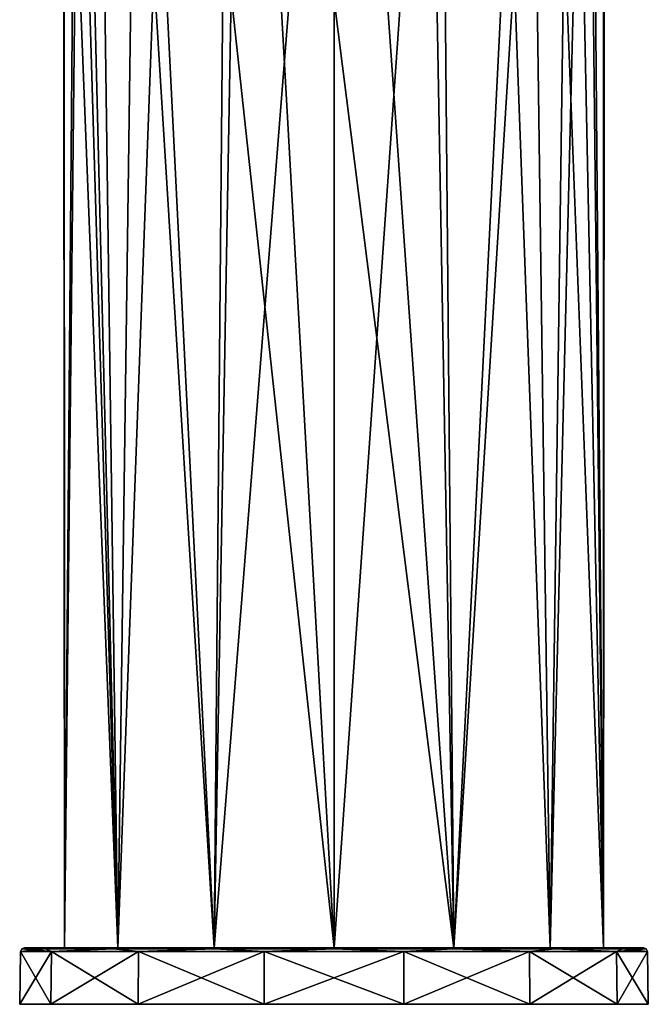
# Model space of a CAD drawing. Units: millimetres. Extents: x -25 to 25, y 0 to 159.
# Drawn here: x -25 to 25, y 0 to 78 of the extents above; entities that cross this region are included whole.
import ezdxf

# ---------------------------------------------------------------- set-up
doc = ezdxf.new("R2010")
doc.units = ezdxf.units.MM
doc.header["$LTSCALE"] = 65.185185
for name, color, linetype in [('1', 7, 'CONTINUOUS'), ('2', 7, 'CONTINUOUS'), ('3', 7, 'CONTINUOUS'), ('4', 7, 'CONTINUOUS'), ('5', 7, 'CONTINUOUS'), ('6', 7, 'CONTINUOUS'), ('708', 7, 'CONTINUOUS'), ('709', 7, 'CONTINUOUS')]:
    doc.layers.add(name, color=color, linetype=linetype)

msp = doc.modelspace()

# ---------------------------------------------------------------- linework, layer by layer
at = {"layer": '1', "color": 7, "linetype": 'CONTINUOUS'}
for points in [[(-22.525, 0, 10.846), (-25, 0), (22.525, 0, 10.846), (-22.525, 0, 10.846)], [(22.525, 0, 10.846), (-25, 0), (25, 0), (22.525, 0, 10.846)], [(25, 0), (-25, 0), (-22.525, 0, -10.846), (25, 0)], [(-15.587, 0, 19.546), (-22.525, 0, 10.846), (15.587, 0, 19.546), (-15.587, 0, 19.546)], [(15.587, 0, 19.546), (-22.525, 0, 10.846), (22.525, 0, 10.846), (15.587, 0, 19.546)], [(22.525, 0, -10.846), (25, 0), (-22.525, 0, -10.846), (22.525, 0, -10.846)], [(-15.587, 0, -19.546), (22.525, 0, -10.846), (-22.525, 0, -10.846), (-15.587, 0, -19.546)], [(-5.562, 0, 24.373), (-15.587, 0, 19.546), (5.562, 0, 24.373), (-5.562, 0, 24.373)], [(5.562, 0, 24.373), (-15.587, 0, 19.546), (15.587, 0, 19.546), (5.562, 0, 24.373)], [(15.587, 0, -19.546), (22.525, 0, -10.846), (-15.587, 0, -19.546), (15.587, 0, -19.546)], [(-5.562, 0, -24.373), (15.587, 0, -19.546), (-15.587, 0, -19.546), (-5.562, 0, -24.373)], [(5.562, 0, -24.373), (15.587, 0, -19.546), (-5.562, 0, -24.373), (5.562, 0, -24.373)]]:
    msp.add_3dface(points, dxfattribs=at)
at = {"layer": '2', "color": 7, "linetype": 'CONTINUOUS'}
for points in [[(-24.627, 4.5), (-22.189, 4.5, 10.681), (-21.448, 4.5, 4.895), (-24.627, 4.5)], [(-22.189, 4.5, -10.681), (-24.627, 4.5), (-21.448, 4.5, -4.895), (-22.189, 4.5, -10.681)], [(-21.448, 4.5, -4.895), (-24.627, 4.5), (-21.448, 4.5, 4.895), (-21.448, 4.5, -4.895)], [(-22.189, 4.5, 10.681), (-15.356, 4.5, 19.253), (-17.2, 4.5, 13.717), (-22.189, 4.5, 10.681)], [(-21.448, 4.5, 4.895), (-22.189, 4.5, 10.681), (-17.2, 4.5, 13.717), (-21.448, 4.5, 4.895)], [(-15.356, 4.5, -19.253), (-22.189, 4.5, -10.681), (-17.2, 4.5, -13.717), (-15.356, 4.5, -19.253)], [(-17.2, 4.5, -13.717), (-22.189, 4.5, -10.681), (-21.448, 4.5, -4.895), (-17.2, 4.5, -13.717)], [(-17.2, 4.5, 13.717), (-15.356, 4.5, 19.253), (-9.545, 4.5, 19.821), (-17.2, 4.5, 13.717)], [(-9.545, 4.5, -19.821), (-15.356, 4.5, -19.253), (-17.2, 4.5, -13.717), (-9.545, 4.5, -19.821)], [(-15.356, 4.5, 19.253), (-5.48, 4.5, 24.009), (-9.545, 4.5, 19.821), (-15.356, 4.5, 19.253)], [(-5.48, 4.5, -24.009), (-15.356, 4.5, -19.253), (5.48, 4.5, -24.009), (-5.48, 4.5, -24.009)], [(5.48, 4.5, -24.009), (-15.356, 4.5, -19.253), (0, 4.5, -22), (5.48, 4.5, -24.009)], [(0, 4.5, -22), (-15.356, 4.5, -19.253), (-9.545, 4.5, -19.821), (0, 4.5, -22)], [(-9.545, 4.5, 19.821), (-5.48, 4.5, 24.009), (0, 4.5, 22), (-9.545, 4.5, 19.821)], [(5.48, 4.5, 24.009), (15.356, 4.5, 19.253), (-5.48, 4.5, 24.009), (5.48, 4.5, 24.009)], [(-5.48, 4.5, 24.009), (15.356, 4.5, 19.253), (0, 4.5, 22), (-5.48, 4.5, 24.009)], [(0, 4.5, 22), (15.356, 4.5, 19.253), (9.545, 4.5, 19.821), (0, 4.5, 22)], [(5.48, 4.5, -24.009), (0, 4.5, -22), (9.545, 4.5, -19.821), (5.48, 4.5, -24.009)], [(15.356, 4.5, -19.253), (5.48, 4.5, -24.009), (9.545, 4.5, -19.821), (15.356, 4.5, -19.253)], [(9.545, 4.5, 19.821), (15.356, 4.5, 19.253), (17.2, 4.5, 13.717), (9.545, 4.5, 19.821)], [(17.2, 4.5, -13.717), (15.356, 4.5, -19.253), (9.545, 4.5, -19.821), (17.2, 4.5, -13.717)], [(15.356, 4.5, 19.253), (22.189, 4.5, 10.681), (17.2, 4.5, 13.717), (15.356, 4.5, 19.253)], [(22.189, 4.5, -10.681), (15.356, 4.5, -19.253), (17.2, 4.5, -13.717), (22.189, 4.5, -10.681)], [(17.2, 4.5, 13.717), (22.189, 4.5, 10.681), (21.448, 4.5, 4.895), (17.2, 4.5, 13.717)], [(21.448, 4.5, -4.895), (22.189, 4.5, -10.681), (17.2, 4.5, -13.717), (21.448, 4.5, -4.895)], [(22.189, 4.5, 10.681), (24.627, 4.5), (21.448, 4.5, 4.895), (22.189, 4.5, 10.681)], [(24.627, 4.5), (22.189, 4.5, -10.681), (21.448, 4.5, -4.895), (24.627, 4.5)], [(21.448, 4.5, 4.895), (24.627, 4.5), (21.448, 4.5, -4.895), (21.448, 4.5, 4.895)]]:
    msp.add_3dface(points, dxfattribs=at)
at = {"layer": '3', "color": 7, "linetype": 'CONTINUOUS'}
for points in [[(-25, 0), (-22.525, 0, 10.846), (-24.927, 4.205), (-25, 0)], [(-24.927, 4.205), (-22.525, 0, 10.846), (-22.458, 4.205, 10.815), (-24.927, 4.205)], [(-22.525, 0, 10.846), (-15.587, 0, 19.546), (-22.458, 4.205, 10.815), (-22.525, 0, 10.846)], [(-22.458, 4.205, 10.815), (-15.587, 0, 19.546), (-15.541, 4.205, 19.488), (-22.458, 4.205, 10.815)], [(-15.587, 0, 19.546), (-5.562, 0, 24.373), (-15.541, 4.205, 19.488), (-15.587, 0, 19.546)], [(-15.541, 4.205, 19.488), (-5.562, 0, 24.373), (-5.547, 4.205, 24.302), (-15.541, 4.205, 19.488)], [(-5.562, 0, 24.373), (5.562, 0, 24.373), (-5.547, 4.205, 24.302), (-5.562, 0, 24.373)], [(-5.547, 4.205, 24.302), (5.562, 0, 24.373), (5.547, 4.205, 24.302), (-5.547, 4.205, 24.302)], [(5.562, 0, 24.373), (15.587, 0, 19.546), (5.547, 4.205, 24.302), (5.562, 0, 24.373)], [(5.547, 4.205, 24.302), (15.587, 0, 19.546), (15.541, 4.205, 19.488), (5.547, 4.205, 24.302)], [(15.587, 0, 19.546), (22.525, 0, 10.846), (15.541, 4.205, 19.488), (15.587, 0, 19.546)], [(15.541, 4.205, 19.488), (22.525, 0, 10.846), (22.458, 4.205, 10.815), (15.541, 4.205, 19.488)], [(22.525, 0, 10.846), (25, 0), (22.458, 4.205, 10.815), (22.525, 0, 10.846)], [(22.458, 4.205, 10.815), (25, 0), (24.927, 4.205), (22.458, 4.205, 10.815)]]:
    msp.add_3dface(points, dxfattribs=at)
at = {"layer": '4', "color": 7, "linetype": 'CONTINUOUS'}
for points in [[(-22.525, 0, -10.846), (-25, 0), (-22.458, 4.205, -10.815), (-22.525, 0, -10.846)], [(-25, 0), (-24.927, 4.205), (-22.458, 4.205, -10.815), (-25, 0)], [(-15.587, 0, -19.546), (-22.525, 0, -10.846), (-15.541, 4.205, -19.488), (-15.587, 0, -19.546)], [(-15.541, 4.205, -19.488), (-22.525, 0, -10.846), (-22.458, 4.205, -10.815), (-15.541, 4.205, -19.488)], [(-5.562, 0, -24.373), (-15.587, 0, -19.546), (-5.547, 4.205, -24.302), (-5.562, 0, -24.373)], [(-5.547, 4.205, -24.302), (-15.587, 0, -19.546), (-15.541, 4.205, -19.488), (-5.547, 4.205, -24.302)], [(5.562, 0, -24.373), (-5.562, 0, -24.373), (5.547, 4.205, -24.302), (5.562, 0, -24.373)], [(5.547, 4.205, -24.302), (-5.562, 0, -24.373), (-5.547, 4.205, -24.302), (5.547, 4.205, -24.302)], [(15.541, 4.205, -19.488), (5.562, 0, -24.373), (5.547, 4.205, -24.302), (15.541, 4.205, -19.488)], [(15.587, 0, -19.546), (5.562, 0, -24.373), (15.541, 4.205, -19.488), (15.587, 0, -19.546)], [(22.458, 4.205, -10.815), (15.587, 0, -19.546), (15.541, 4.205, -19.488), (22.458, 4.205, -10.815)], [(22.525, 0, -10.846), (15.587, 0, -19.546), (22.458, 4.205, -10.815), (22.525, 0, -10.846)], [(24.927, 4.205), (22.525, 0, -10.846), (22.458, 4.205, -10.815), (24.927, 4.205)], [(25, 0), (22.525, 0, -10.846), (24.927, 4.205), (25, 0)]]:
    msp.add_3dface(points, dxfattribs=at)
at = {"layer": '5', "color": 7, "linetype": 'CONTINUOUS'}
for points in [[(-24.927, 4.205), (-22.458, 4.205, 10.815), (-24.837, 4.414), (-24.927, 4.205)], [(-22.946, 4.414, 9.505), (-24.627, 4.5), (-24.837, 4.414), (-22.946, 4.414, 9.505)], [(-22.458, 4.205, 10.815), (-22.946, 4.414, 9.505), (-24.837, 4.414), (-22.458, 4.205, 10.815)], [(-22.189, 4.5, 10.681), (-24.627, 4.5), (-22.946, 4.414, 9.505), (-22.189, 4.5, 10.681)], [(-17.562, 4.414, 17.562), (-22.189, 4.5, 10.681), (-22.946, 4.414, 9.505), (-17.562, 4.414, 17.562)], [(-22.458, 4.205, 10.815), (-17.562, 4.414, 17.562), (-22.946, 4.414, 9.505), (-22.458, 4.205, 10.815)], [(-22.458, 4.205, 10.815), (-15.541, 4.205, 19.488), (-17.562, 4.414, 17.562), (-22.458, 4.205, 10.815)], [(-15.356, 4.5, 19.253), (-22.189, 4.5, 10.681), (-17.562, 4.414, 17.562), (-15.356, 4.5, 19.253)], [(-9.505, 4.414, 22.946), (-15.356, 4.5, 19.253), (-17.562, 4.414, 17.562), (-9.505, 4.414, 22.946)], [(-15.541, 4.205, 19.488), (-9.505, 4.414, 22.946), (-17.562, 4.414, 17.562), (-15.541, 4.205, 19.488)], [(-15.541, 4.205, 19.488), (-5.547, 4.205, 24.302), (-9.505, 4.414, 22.946), (-15.541, 4.205, 19.488)], [(-5.48, 4.5, 24.009), (-15.356, 4.5, 19.253), (-9.505, 4.414, 22.946), (-5.48, 4.5, 24.009)], [(0, 4.414, 24.837), (-5.48, 4.5, 24.009), (-9.505, 4.414, 22.946), (0, 4.414, 24.837)], [(-5.547, 4.205, 24.302), (0, 4.414, 24.837), (-9.505, 4.414, 22.946), (-5.547, 4.205, 24.302)], [(-5.547, 4.205, 24.302), (5.547, 4.205, 24.302), (0, 4.414, 24.837), (-5.547, 4.205, 24.302)], [(5.48, 4.5, 24.009), (-5.48, 4.5, 24.009), (0, 4.414, 24.837), (5.48, 4.5, 24.009)], [(9.505, 4.414, 22.946), (5.48, 4.5, 24.009), (0, 4.414, 24.837), (9.505, 4.414, 22.946)], [(5.547, 4.205, 24.302), (9.505, 4.414, 22.946), (0, 4.414, 24.837), (5.547, 4.205, 24.302)], [(15.356, 4.5, 19.253), (5.48, 4.5, 24.009), (9.505, 4.414, 22.946), (15.356, 4.5, 19.253)], [(5.547, 4.205, 24.302), (15.541, 4.205, 19.488), (9.505, 4.414, 22.946), (5.547, 4.205, 24.302)], [(17.562, 4.414, 17.562), (15.356, 4.5, 19.253), (9.505, 4.414, 22.946), (17.562, 4.414, 17.562)], [(15.541, 4.205, 19.488), (17.562, 4.414, 17.562), (9.505, 4.414, 22.946), (15.541, 4.205, 19.488)], [(22.189, 4.5, 10.681), (15.356, 4.5, 19.253), (17.562, 4.414, 17.562), (22.189, 4.5, 10.681)], [(15.541, 4.205, 19.488), (22.458, 4.205, 10.815), (17.562, 4.414, 17.562), (15.541, 4.205, 19.488)], [(22.946, 4.414, 9.505), (22.189, 4.5, 10.681), (17.562, 4.414, 17.562), (22.946, 4.414, 9.505)], [(22.458, 4.205, 10.815), (22.946, 4.414, 9.505), (17.562, 4.414, 17.562), (22.458, 4.205, 10.815)], [(24.627, 4.5), (22.189, 4.5, 10.681), (24.837, 4.414), (24.627, 4.5)], [(24.837, 4.414), (22.189, 4.5, 10.681), (22.946, 4.414, 9.505), (24.837, 4.414)], [(22.458, 4.205, 10.815), (24.927, 4.205), (22.946, 4.414, 9.505), (22.458, 4.205, 10.815)], [(24.927, 4.205), (24.837, 4.414), (22.946, 4.414, 9.505), (24.927, 4.205)]]:
    msp.add_3dface(points, dxfattribs=at)
at = {"layer": '6', "color": 7, "linetype": 'CONTINUOUS'}
for points in [[(-22.458, 4.205, -10.815), (-24.927, 4.205), (-22.946, 4.414, -9.505), (-22.458, 4.205, -10.815)], [(-24.927, 4.205), (-24.837, 4.414), (-22.946, 4.414, -9.505), (-24.927, 4.205)], [(-24.627, 4.5), (-22.189, 4.5, -10.681), (-24.837, 4.414), (-24.627, 4.5)], [(-24.837, 4.414), (-22.189, 4.5, -10.681), (-22.946, 4.414, -9.505), (-24.837, 4.414)], [(-22.946, 4.414, -9.505), (-22.189, 4.5, -10.681), (-17.562, 4.414, -17.562), (-22.946, 4.414, -9.505)], [(-22.458, 4.205, -10.815), (-22.946, 4.414, -9.505), (-17.562, 4.414, -17.562), (-22.458, 4.205, -10.815)], [(-15.541, 4.205, -19.488), (-22.458, 4.205, -10.815), (-17.562, 4.414, -17.562), (-15.541, 4.205, -19.488)], [(-22.189, 4.5, -10.681), (-15.356, 4.5, -19.253), (-17.562, 4.414, -17.562), (-22.189, 4.5, -10.681)], [(-17.562, 4.414, -17.562), (-15.356, 4.5, -19.253), (-9.505, 4.414, -22.946), (-17.562, 4.414, -17.562)], [(-15.541, 4.205, -19.488), (-17.562, 4.414, -17.562), (-9.505, 4.414, -22.946), (-15.541, 4.205, -19.488)], [(-5.547, 4.205, -24.302), (-15.541, 4.205, -19.488), (-9.505, 4.414, -22.946), (-5.547, 4.205, -24.302)], [(-15.356, 4.5, -19.253), (-5.48, 4.5, -24.009), (-9.505, 4.414, -22.946), (-15.356, 4.5, -19.253)], [(-9.505, 4.414, -22.946), (-5.48, 4.5, -24.009), (0, 4.414, -24.837), (-9.505, 4.414, -22.946)], [(-5.547, 4.205, -24.302), (-9.505, 4.414, -22.946), (0, 4.414, -24.837), (-5.547, 4.205, -24.302)], [(5.547, 4.205, -24.302), (-5.547, 4.205, -24.302), (0, 4.414, -24.837), (5.547, 4.205, -24.302)], [(-5.48, 4.5, -24.009), (5.48, 4.5, -24.009), (0, 4.414, -24.837), (-5.48, 4.5, -24.009)], [(0, 4.414, -24.837), (5.48, 4.5, -24.009), (9.505, 4.414, -22.946), (0, 4.414, -24.837)], [(5.547, 4.205, -24.302), (0, 4.414, -24.837), (9.505, 4.414, -22.946), (5.547, 4.205, -24.302)], [(5.48, 4.5, -24.009), (15.356, 4.5, -19.253), (9.505, 4.414, -22.946), (5.48, 4.5, -24.009)], [(15.541, 4.205, -19.488), (5.547, 4.205, -24.302), (9.505, 4.414, -22.946), (15.541, 4.205, -19.488)], [(9.505, 4.414, -22.946), (15.356, 4.5, -19.253), (17.562, 4.414, -17.562), (9.505, 4.414, -22.946)], [(15.541, 4.205, -19.488), (9.505, 4.414, -22.946), (17.562, 4.414, -17.562), (15.541, 4.205, -19.488)], [(15.356, 4.5, -19.253), (22.189, 4.5, -10.681), (17.562, 4.414, -17.562), (15.356, 4.5, -19.253)], [(22.458, 4.205, -10.815), (15.541, 4.205, -19.488), (17.562, 4.414, -17.562), (22.458, 4.205, -10.815)], [(17.562, 4.414, -17.562), (22.189, 4.5, -10.681), (22.946, 4.414, -9.505), (17.562, 4.414, -17.562)], [(22.458, 4.205, -10.815), (17.562, 4.414, -17.562), (22.946, 4.414, -9.505), (22.458, 4.205, -10.815)], [(22.189, 4.5, -10.681), (24.627, 4.5), (22.946, 4.414, -9.505), (22.189, 4.5, -10.681)], [(24.927, 4.205), (22.458, 4.205, -10.815), (24.837, 4.414), (24.927, 4.205)], [(24.837, 4.414), (22.458, 4.205, -10.815), (22.946, 4.414, -9.505), (24.837, 4.414)], [(24.627, 4.5), (24.837, 4.414), (22.946, 4.414, -9.505), (24.627, 4.5)]]:
    msp.add_3dface(points, dxfattribs=at)
at = {"layer": '708', "color": 7, "linetype": 'CONTINUOUS'}
for points in [[(9.545, 4.5, -19.821), (0, 4.5, -22), (8.457, 125.002, -19.769), (9.545, 4.5, -19.821)], [(8.457, 125.002, -19.769), (0, 4.5, -22), (0, 125.002, -21.502), (8.457, 125.002, -19.769)], [(15.551, 125.002, -14.849), (9.545, 4.5, -19.821), (8.457, 125.002, -19.769), (15.551, 125.002, -14.849)], [(17.2, 4.5, -13.717), (9.545, 4.5, -19.821), (15.551, 125.002, -14.849), (17.2, 4.5, -13.717)], [(20.138, 125.002, -7.536), (17.2, 4.5, -13.717), (15.551, 125.002, -14.849), (20.138, 125.002, -7.536)], [(21.448, 4.5, -4.895), (17.2, 4.5, -13.717), (20.138, 125.002, -7.536), (21.448, 4.5, -4.895)], [(21.479, 125.002, 0.992), (21.448, 4.5, -4.895), (20.138, 125.002, -7.536), (21.479, 125.002, 0.992)], [(21.479, 125.002, 0.992), (21.494, 121.393, 0.992), (21.448, 4.5, -4.895), (21.479, 125.002, 0.992)], [(21.525, 114, 0.992), (21.448, 4.5, -4.895), (21.494, 121.393, 0.992), (21.525, 114, 0.992)], [(21.454, 103.342, 2.432), (21.448, 4.5, -4.895), (21.525, 114, 0.992), (21.454, 103.342, 2.432)], [(20.695, 93.305, 6.301), (21.448, 4.5, 4.895), (21.449, 103.155, 2.481), (20.695, 93.305, 6.301)], [(21.449, 103.155, 2.481), (21.448, 4.5, -4.895), (21.454, 103.342, 2.432), (21.449, 103.155, 2.481)], [(21.448, 4.5, 4.895), (21.448, 4.5, -4.895), (21.449, 103.155, 2.481), (21.448, 4.5, 4.895)], [(19.71, 89.039, 8.959), (21.448, 4.5, 4.895), (20.695, 93.305, 6.301), (19.71, 89.039, 8.959)], [(18.321, 85.906, 11.561), (21.448, 4.5, 4.895), (19.71, 89.039, 8.959), (18.321, 85.906, 11.561)], [(14.325, 82.092, 16.273), (17.2, 4.5, 13.717), (18.321, 85.906, 11.561), (14.325, 82.092, 16.273)], [(17.2, 4.5, 13.717), (21.448, 4.5, 4.895), (18.321, 85.906, 11.561), (17.2, 4.5, 13.717)], [(8.175, 80.363, 20.087), (9.545, 4.5, 19.821), (14.325, 82.092, 16.273), (8.175, 80.363, 20.087)], [(9.545, 4.5, 19.821), (17.2, 4.5, 13.717), (14.325, 82.092, 16.273), (9.545, 4.5, 19.821)], [(0, 79.946, 21.688), (9.545, 4.5, 19.821), (4.23, 80.038, 21.271), (0, 79.946, 21.688)], [(0, 4.5, 22), (9.545, 4.5, 19.821), (0, 79.946, 21.688), (0, 4.5, 22)], [(4.23, 80.038, 21.271), (9.545, 4.5, 19.821), (8.175, 80.363, 20.087), (4.23, 80.038, 21.271)]]:
    msp.add_3dface(points, dxfattribs=at)
at = {"layer": '709', "color": 7, "linetype": 'CONTINUOUS'}
for points in [[(-20.138, 125.002, -7.536), (-21.448, 4.5, -4.895), (-21.525, 114, 0.992), (-20.138, 125.002, -7.536)], [(-17.2, 4.5, -13.717), (-21.448, 4.5, -4.895), (-20.138, 125.002, -7.536), (-17.2, 4.5, -13.717)], [(-15.551, 125.002, -14.849), (-17.2, 4.5, -13.717), (-20.138, 125.002, -7.536), (-15.551, 125.002, -14.849)], [(-9.545, 4.5, -19.821), (-17.2, 4.5, -13.717), (-15.551, 125.002, -14.849), (-9.545, 4.5, -19.821)], [(-8.457, 125.002, -19.769), (-9.545, 4.5, -19.821), (-15.551, 125.002, -14.849), (-8.457, 125.002, -19.769)], [(0, 4.5, -22), (-9.545, 4.5, -19.821), (0, 125.002, -21.502), (0, 4.5, -22)], [(0, 125.002, -21.502), (-9.545, 4.5, -19.821), (-8.457, 125.002, -19.769), (0, 125.002, -21.502)], [(-21.448, 4.5, -4.895), (-21.448, 4.5, 4.895), (-21.525, 114, 0.992), (-21.448, 4.5, -4.895)], [(-21.525, 114, 0.992), (-21.448, 4.5, 4.895), (-21.454, 103.341, 2.432), (-21.525, 114, 0.992)], [(-21.454, 103.341, 2.432), (-21.448, 4.5, 4.895), (-21.45, 103.169, 2.477), (-21.454, 103.341, 2.432)], [(-21.45, 103.169, 2.477), (-21.448, 4.5, 4.895), (-20.695, 93.305, 6.301), (-21.45, 103.169, 2.477)], [(-21.448, 4.5, 4.895), (-17.2, 4.5, 13.717), (-20.695, 93.305, 6.301), (-21.448, 4.5, 4.895)], [(-20.695, 93.305, 6.301), (-17.2, 4.5, 13.717), (-19.71, 89.039, 8.959), (-20.695, 93.305, 6.301)], [(-19.71, 89.039, 8.959), (-17.2, 4.5, 13.717), (-18.321, 85.906, 11.561), (-19.71, 89.039, 8.959)], [(-18.321, 85.906, 11.561), (-17.2, 4.5, 13.717), (-14.325, 82.091, 16.273), (-18.321, 85.906, 11.561)], [(-17.2, 4.5, 13.717), (-9.545, 4.5, 19.821), (-14.325, 82.091, 16.273), (-17.2, 4.5, 13.717)], [(-14.325, 82.091, 16.273), (-9.545, 4.5, 19.821), (-8.175, 80.363, 20.087), (-14.325, 82.091, 16.273)], [(-9.545, 4.5, 19.821), (0, 4.5, 22), (-8.175, 80.363, 20.087), (-9.545, 4.5, 19.821)], [(-8.175, 80.363, 20.087), (0, 4.5, 22), (-4.23, 80.038, 21.271), (-8.175, 80.363, 20.087)], [(0, 4.5, 22), (0, 79.946, 21.688), (-4.23, 80.038, 21.271), (0, 4.5, 22)]]:
    msp.add_3dface(points, dxfattribs=at)

doc.saveas('drawing.dxf')
